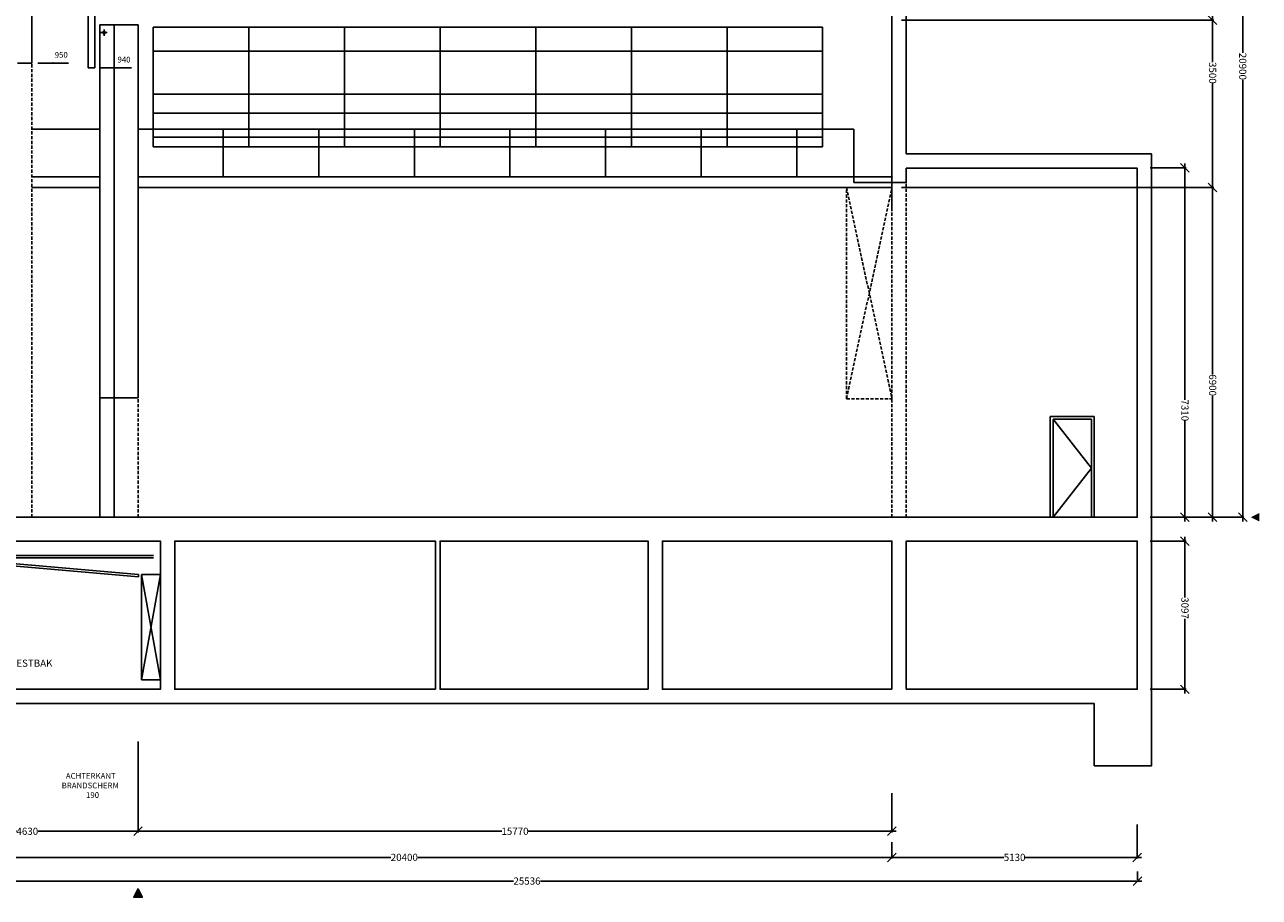
# Model space of a CAD drawing. Extents: x 264683 to 322373, y 296120 to 378422.
# Drawn here: x 296550 to 322373, y 340292 to 358548 of the extents above; entities that cross this region are included whole.
import ezdxf

# ---------------------------------------------------------------- set-up
doc = ezdxf.new("R2010")
doc.units = 0
doc.header["$MEASUREMENT"] = 0
for name, pattern in [('DWGIL11', [100.1, 66.700001, -33.399999]), ('DWGIL14', [100.1, 66.700001, -33.399999]), ('DWGIL6', [100.1, 66.700001, -33.399999])]:
    doc.linetypes.add(name, pattern=pattern)
for name, color, linetype in [('centerline', 1, 'Continuous'), ('dimensions', 140, 'Continuous'), ('GZ_outlines', 7, 'Continuous'), ('manteau', 1, 'Continuous'), ('portal bridge', 1, 'Continuous'), ('room discriptions', 2, 'Continuous'), ('side bridges', 7, 'Continuous'), ('walking grid stage', 84, 'Continuous')]:
    doc.layers.add(name, color=color, linetype=linetype)
doc.dimstyles.get("Standard").update_dxf_attribs({"dimtxt": 0.18, "dimasz": 0.18, "dimexe": 0.18, "dimexo": 0.0625, "dimgap": 0.09, "dimtad": 0, "dimtih": 1, "dimtoh": 1, "dimdec": 4, "dimzin": 0, "dimdsep": 46, "dimtxsty": 'Standard', "dimcen": 0.09, "dimadec": 0, "dimazin": 0, "dimtfac": 1, "dimtdec": 4, "dimtofl": 0, "dimtmove": 0, "dimatfit": 3, "dimfxl": 1, "dimtolj": 1, "dimtzin": 0, "dimarcsym": 0})

# ---------------------------------------------------------------- blocks, each defined once
blk = doc.blocks.new('_OBLIQUE')
at = {"color": 0, "linetype": 'ByBlock'}
blk.add_line((-0.5, -0.5), (0.5, 0.5), dxfattribs=at)
blk = doc.blocks.new('*D108')
at = {"layer": 'Defpoints', "color": 0}
for p in [(298920, 343483), (294290, 342440), (298920, 341673)]:
    blk.add_point(p, dxfattribs=at)
at = {"layer": 'dimensions', "color": 0, "linetype": 'Continuous'}
for p, q in [((298920, 343283), (298920, 341648)), ((294290, 342240), (294290, 341648)), ((294200, 341673), (296378, 341673)), ((299010, 341673), (296832, 341673))]:
    blk.add_line(p, q, dxfattribs=at)
at = {"layer": 'dimensions', "color": 0, "xscale": 180, "yscale": 180, "zscale": 180, "rotation": 180}
blk.add_blockref('_OBLIQUE', (294290, 341673), dxfattribs=at)
at = {"layer": 'dimensions', "color": 0, "xscale": 180, "yscale": 180, "zscale": 180}
blk.add_blockref('_OBLIQUE', (298920, 341673), dxfattribs=at)
at = {"layer": 'dimensions', "color": 0, "linetype": 'Continuous', "lineweight": 0, "insert": (296605, 341673), "char_height": 150, "attachment_point": 5}
blk.add_mtext('\\A1;\\fArial|b0|i0;\\A1;4630', dxfattribs=at)
blk = doc.blocks.new('*D109')
at = {"layer": 'Defpoints', "color": 0}
for p in [(298920, 343748), (314690, 342667), (314690, 341673)]:
    blk.add_point(p, dxfattribs=at)
at = {"layer": 'dimensions', "color": 0, "linetype": 'Continuous'}
for p, q in [((298920, 343548), (298920, 341648)), ((314690, 342467), (314690, 341648)), ((298830, 341673), (306530, 341673)), ((314780, 341673), (307080, 341673))]:
    blk.add_line(p, q, dxfattribs=at)
at = {"layer": 'dimensions', "color": 0, "xscale": 180, "yscale": 180, "zscale": 180, "rotation": 180}
blk.add_blockref('_OBLIQUE', (298920, 341673), dxfattribs=at)
at = {"layer": 'dimensions', "color": 0, "xscale": 180, "yscale": 180, "zscale": 180}
blk.add_blockref('_OBLIQUE', (314690, 341673), dxfattribs=at)
at = {"layer": 'dimensions', "color": 0, "linetype": 'Continuous', "lineweight": 0, "insert": (306805, 341673), "char_height": 150, "attachment_point": 5}
blk.add_mtext('\\A1;\\fArial|b0|i0;\\A1;15770', dxfattribs=at)
blk = doc.blocks.new('*D110')
at = {"layer": 'Defpoints', "color": 0}
for p in [(294290, 342268), (314690, 341648), (314690, 341127)]:
    blk.add_point(p, dxfattribs=at)
at = {"layer": 'dimensions', "color": 0, "linetype": 'Continuous'}
for p, q in [((294290, 342068), (294290, 341102)), ((314690, 341448), (314690, 341102)), ((294200, 341127), (304207, 341127)), ((314780, 341127), (304773, 341127))]:
    blk.add_line(p, q, dxfattribs=at)
at = {"layer": 'dimensions', "color": 0, "xscale": 180, "yscale": 180, "zscale": 180, "rotation": 180}
blk.add_blockref('_OBLIQUE', (294290, 341127), dxfattribs=at)
at = {"layer": 'dimensions', "color": 0, "xscale": 180, "yscale": 180, "zscale": 180}
blk.add_blockref('_OBLIQUE', (314690, 341127), dxfattribs=at)
at = {"layer": 'dimensions', "color": 0, "linetype": 'Continuous', "lineweight": 0, "insert": (304490, 341127), "char_height": 150, "attachment_point": 5}
blk.add_mtext('\\A1;\\fArial|b0|i0;\\A1;20400', dxfattribs=at)
blk = doc.blocks.new('*D111')
at = {"layer": 'Defpoints', "color": 0}
for p in [(319820, 342016), (314690, 341648), (319820, 341127)]:
    blk.add_point(p, dxfattribs=at)
at = {"layer": 'dimensions', "color": 0, "linetype": 'Continuous'}
for p, q in [((319820, 341816), (319820, 341102)), ((314690, 341448), (314690, 341102)), ((314600, 341127), (317031, 341127)), ((319910, 341127), (317479, 341127))]:
    blk.add_line(p, q, dxfattribs=at)
at = {"layer": 'dimensions', "color": 0, "xscale": 180, "yscale": 180, "zscale": 180, "rotation": 180}
blk.add_blockref('_OBLIQUE', (314690, 341127), dxfattribs=at)
at = {"layer": 'dimensions', "color": 0, "xscale": 180, "yscale": 180, "zscale": 180}
blk.add_blockref('_OBLIQUE', (319820, 341127), dxfattribs=at)
at = {"layer": 'dimensions', "color": 0, "linetype": 'Continuous', "lineweight": 0, "insert": (317255, 341127), "char_height": 150, "attachment_point": 5}
blk.add_mtext('\\A1;\\fArial|b0|i0;\\A1;5130', dxfattribs=at)
blk = doc.blocks.new('*D116')
at = {"layer": 'Defpoints', "color": 0}
for p in [(294288, 340632), (319823, 340632), (319823, 340632)]:
    blk.add_point(p, dxfattribs=at)
at = {"layer": 'dimensions', "color": 0, "linetype": 'Continuous'}
for p, q in [((294198, 340632), (306772, 340632)), ((294288, 340832), (294288, 340657)), ((319913, 340632), (307339, 340632)), ((319823, 340832), (319823, 340657))]:
    blk.add_line(p, q, dxfattribs=at)
at = {"layer": 'dimensions', "color": 0, "xscale": 180, "yscale": 180, "zscale": 180, "rotation": 180}
blk.add_blockref('_OBLIQUE', (294288, 340632), dxfattribs=at)
at = {"layer": 'dimensions', "color": 0, "xscale": 180, "yscale": 180, "zscale": 180}
blk.add_blockref('_OBLIQUE', (319823, 340632), dxfattribs=at)
at = {"layer": 'dimensions', "color": 0, "linetype": 'Continuous', "lineweight": 0, "insert": (307056, 340632), "char_height": 150, "attachment_point": 5}
blk.add_mtext('\\A1;\\fArial|b0|i0;\\A1;25536', dxfattribs=at)
blk = doc.blocks.new('*D126')
at = {"layer": 'Defpoints', "color": 0}
for p in [(319891, 347741), (320818, 347741), (319891, 344643)]:
    blk.add_point(p, dxfattribs=at)
at = {"layer": 'dimensions', "color": 0, "linetype": 'Continuous'}
for p, q in [((320091, 347741), (320843, 347741)), ((320818, 347831), (320818, 346567)), ((320818, 344553), (320818, 346119)), ((320091, 344643), (320843, 344643))]:
    blk.add_line(p, q, dxfattribs=at)
at = {"layer": 'dimensions', "color": 0, "xscale": 180, "yscale": 180, "zscale": 180}
for p, rotation in [((320818, 347741), 90), ((320818, 344643), 270)]:
    blk.add_blockref('_OBLIQUE', p, dxfattribs=dict(at, rotation=rotation))
at = {"layer": 'dimensions', "color": 0, "linetype": 'Continuous', "lineweight": 0, "insert": (320818, 346343), "char_height": 150, "attachment_point": 5, "rotation": 270}
blk.add_mtext('\\A1;\\fArial|b0|i0;\\A1;3097', dxfattribs=at)
blk = doc.blocks.new('*D127')
at = {"layer": 'Defpoints', "color": 0}
for p in [(319891, 355553), (320818, 355553), (319891, 348243)]:
    blk.add_point(p, dxfattribs=at)
at = {"layer": 'dimensions', "color": 0, "linetype": 'Continuous'}
for p, q in [((320818, 355643), (320818, 350703)), ((320091, 355553), (320843, 355553)), ((320818, 348153), (320818, 350257)), ((320091, 348243), (320843, 348243))]:
    blk.add_line(p, q, dxfattribs=at)
at = {"layer": 'dimensions', "color": 0, "xscale": 180, "yscale": 180, "zscale": 180}
for p, rotation in [((320818, 355553), 90), ((320818, 348243), 270)]:
    blk.add_blockref('_OBLIQUE', p, dxfattribs=dict(at, rotation=rotation))
at = {"layer": 'dimensions', "color": 0, "linetype": 'Continuous', "lineweight": 0, "insert": (320818, 350480), "char_height": 150, "attachment_point": 5, "rotation": 270}
blk.add_mtext('\\A1;\\fArial|b0|i0;\\A1;7310', dxfattribs=at)
blk = doc.blocks.new('*D128')
at = {"layer": 'Defpoints', "color": 0}
for p in [(314690, 355143), (321397, 355143), (319891, 348243)]:
    blk.add_point(p, dxfattribs=at)
at = {"layer": 'dimensions', "color": 0, "linetype": 'Continuous'}
for p, q in [((314890, 355143), (321422, 355143)), ((321397, 355233), (321397, 351231)), ((321397, 348153), (321397, 350783)), ((320091, 348243), (321422, 348243))]:
    blk.add_line(p, q, dxfattribs=at)
at = {"layer": 'dimensions', "color": 0, "xscale": 180, "yscale": 180, "zscale": 180}
for p, rotation in [((321397, 355143), 90), ((321397, 348243), 270)]:
    blk.add_blockref('_OBLIQUE', p, dxfattribs=dict(at, rotation=rotation))
at = {"layer": 'dimensions', "color": 0, "linetype": 'Continuous', "lineweight": 0, "insert": (321397, 351007), "char_height": 150, "attachment_point": 5, "rotation": 270}
blk.add_mtext('\\A1;\\fArial|b0|i0;\\A1;6900', dxfattribs=at)
blk = doc.blocks.new('*D129')
at = {"layer": 'Defpoints', "color": 0}
for p in [(314690, 358643), (321397, 358643), (314690, 355143)]:
    blk.add_point(p, dxfattribs=at)
at = {"layer": 'dimensions', "color": 0, "linetype": 'Continuous'}
for p, q in [((321397, 358733), (321397, 357763)), ((314890, 358643), (321422, 358643)), ((321397, 355053), (321397, 357316)), ((314890, 355143), (321422, 355143))]:
    blk.add_line(p, q, dxfattribs=at)
at = {"layer": 'dimensions', "color": 0, "xscale": 180, "yscale": 180, "zscale": 180}
for p, rotation in [((321397, 358643), 90), ((321397, 355143), 270)]:
    blk.add_blockref('_OBLIQUE', p, dxfattribs=dict(at, rotation=rotation))
at = {"layer": 'dimensions', "color": 0, "linetype": 'Continuous', "lineweight": 0, "insert": (321397, 357540), "char_height": 150, "attachment_point": 5, "rotation": 270}
blk.add_mtext('\\A1;\\fArial|b0|i0;\\A1;3500', dxfattribs=at)
blk = doc.blocks.new('*D132')
at = {"layer": 'Defpoints', "color": 0}
for p in [(321422, 369143), (322027, 369143), (319891, 348243)]:
    blk.add_point(p, dxfattribs=at)
at = {"layer": 'dimensions', "color": 0, "linetype": 'Continuous'}
for p, q in [((321622, 369143), (322052, 369143)), ((322027, 369233), (322027, 357959)), ((322027, 348153), (322027, 357393)), ((320091, 348243), (322052, 348243))]:
    blk.add_line(p, q, dxfattribs=at)
at = {"layer": 'dimensions', "color": 0, "xscale": 180, "yscale": 180, "zscale": 180}
for p, rotation in [((322027, 369143), 90), ((322027, 348243), 270)]:
    blk.add_blockref('_OBLIQUE', p, dxfattribs=dict(at, rotation=rotation))
at = {"layer": 'dimensions', "color": 0, "linetype": 'Continuous', "lineweight": 0, "insert": (322027, 357676), "char_height": 150, "attachment_point": 5, "rotation": 270}
blk.add_mtext('\\A1;\\fArial|b0|i0;\\A1;20900', dxfattribs=at)

msp = doc.modelspace()

# ---------------------------------------------------------------- hatches: boundary and pattern name
at = {"layer": 'centerline', "lineweight": 5}
msp.add_hatch(color=256, dxfattribs=at).paths.add_polyline_path([(322193.3, 348243.1), (322373.3, 348153.1), (322373.3, 348333.1)])
at = {"layer": 'centerline', "linetype": 'Continuous', "lineweight": 5}
msp.add_hatch(color=256, dxfattribs=at).paths.add_polyline_path([(298920, 340471.5), (298830, 340291.5), (299010, 340291.5)])

# ---------------------------------------------------------------- linework, layer by layer
at = {"layer": 'centerline'}
msp.add_lwpolyline([(298920, 340471.5), (298830, 340291.5), (299010, 340291.5)], close=True, dxfattribs=at)
at = {"layer": 'centerline', "linetype": 'Continuous', "lineweight": 9}
msp.add_lwpolyline([(298920, 340471.5), (298830, 340291.5), (299010, 340291.5)], close=True, dxfattribs=at)
at = {"layer": 'GZ_outlines', "linetype": 'Continuous', "lineweight": 25}
for points in [[(294590, 344343.3), (318920, 344343.3), (318920, 343043.3), (320120, 343043.3), (320120, 355843.3), (314990, 355843.3), (314990, 373673.3), (296400, 373673.3)], [(294290, 348243.3), (319820, 348243.3), (319820, 355543.3), (314990, 355543.3), (314990, 355243.3), (314690, 355243.3), (314690, 373473.3), (296700, 373473.3), (296700, 357743.3), (296400, 357743.3)], [(296825, 357743.3), (297469.6, 357743.3)], [(314690, 355363.3), (314690, 354645.7)], [(318000, 348243.3), (318000, 350353.3)], [(318000, 350353.3), (318920, 350353.3)], [(318060, 350293.3), (318860, 350293.3)], [(318060, 348243.3), (318060, 350293.3)], [(318060, 350293.3), (318860, 349268.3), (318060, 348243.3)], [(318860, 348243.3), (318860, 350293.3)], [(318920, 348243.3), (318920, 350353.3)], [(294290, 344643.3), (299390, 344643.3), (299390, 347743.3), (294290, 347743.3)], [(298933.6, 347048.2), (294690, 347413.2)], [(298933.6, 346998), (294690, 347363)], [(294979.8, 347393.3), (299246.2, 347393.3)], [(294990, 347443.3), (299246.2, 347443.3)], [(298933.6, 346998), (298933.6, 347048.2)], [(298990, 344843.3), (298990, 347043.3)], [(299390, 347043.3), (298990, 347043.3)], [(298990, 347043.3), (299390, 344843.3)], [(298990, 344843.3), (299390, 347043.3)], [(299390, 344843.3), (298990, 344843.3)]]:
    msp.add_lwpolyline(points, dxfattribs=at)
at = {"layer": 'GZ_outlines', "linetype": 'DWGIL14', "lineweight": 25}
for points in [[(296700, 348243.3), (296700, 357743.3)], [(314690, 348243.3), (314690, 355243.3)], [(314990, 348243.3), (314990, 355243.3)]]:
    msp.add_lwpolyline(points, dxfattribs=at)
at = {"layer": 'GZ_outlines', "linetype": 'DWGIL6', "lineweight": 25}
for points in [[(313740, 350723.3), (313740, 355143.3)], [(313740, 355143.3), (314690, 350723.3)], [(313740, 350723.3), (314690, 355143.3)], [(313740, 350723.3), (314690, 350723.3)]]:
    msp.add_lwpolyline(points, dxfattribs=at)
at = {"layer": 'GZ_outlines', "linetype": 'Continuous', "lineweight": 25}
for points in [[(305140, 344643.3), (305140, 347743.3), (299690, 347743.3), (299690, 344643.3)], [(309590, 344643.3), (309590, 347743.3), (305240, 347743.3), (305240, 344643.3)], [(314690, 344643.3), (314690, 347743.3), (309890, 347743.3), (309890, 344643.3)], [(314990, 344643.3), (319820, 344643.3), (319820, 347743.3), (314990, 347743.3)]]:
    msp.add_lwpolyline(points, close=True, dxfattribs=at)
at = {"layer": 'GZ_outlines', "linetype": 'Continuous'}
for p in [(297141.1, 357743.3), (314690, 355363.3)]:
    msp.add_point(p, dxfattribs=at)
at = {"layer": 'manteau', "linetype": 'Continuous', "lineweight": 25}
for points in [[(298120, 348243.3), (298120, 358543.1), (298920, 358543.1), (298920, 350743.3)], [(298210, 358449.8), (298210, 358316.9)], [(298420, 348243.3), (298420, 358543.1)], [(298276.4, 358383.3), (298143.6, 358383.3)], [(298276.4, 358383.3), (298143.6, 358383.3)], [(298145, 357643.3), (298783.1, 357643.3)], [(298920, 350743.3), (298120, 350743.3)]]:
    msp.add_lwpolyline(points, dxfattribs=at)
at = {"layer": 'manteau', "linetype": 'DWGIL11', "lineweight": 25}
msp.add_lwpolyline([(298920, 348243.3), (298920, 350743.3)], dxfattribs=at)
at = {"layer": 'manteau', "linetype": 'Continuous', "lineweight": 25}
msp.add_circle((298210, 358383.3), 25, dxfattribs=at)
at = {"layer": 'portal bridge', "linetype": 'Continuous', "lineweight": 25}
for points in [[(297880, 357643.3), (297880, 361253.3)], [(298020, 357643.3), (298020, 361253.3)], [(297880, 357643.3), (298020, 357643.3)]]:
    msp.add_lwpolyline(points, dxfattribs=at)
at = {"layer": 'side bridges', "color": 253, "linetype": 'Continuous', "lineweight": 25}
for points in [[(299240, 358494.9), (313240, 358494.9)], [(299240, 355994.9), (299240, 358494.9)], [(301240, 355994.9), (301240, 358494.9)], [(303240, 355994.9), (303240, 358494.9)], [(305240, 355994.9), (305240, 358494.9)], [(307240, 355994.9), (307240, 358494.9)], [(309240, 355994.9), (309240, 358494.9)], [(311240, 355994.9), (311240, 358494.9)], [(313240, 355994.9), (313240, 358494.9)], [(299240, 357994.9), (313240, 357994.9)], [(299240, 357094.9), (313240, 357094.9)], [(299240, 356694.9), (313240, 356694.9)], [(299240, 356194.9), (313240, 356194.9)], [(299240, 355994.9), (313240, 355994.9)]]:
    msp.add_lwpolyline(points, dxfattribs=at)
at = {"layer": 'walking grid stage', "linetype": 'Continuous', "lineweight": 25}
for points in [[(298120, 356363.3), (296700, 356363.3)], [(313890, 356363.3), (298920, 356363.3)], [(300700, 355363.3), (300700, 356363.3)], [(302700, 355363.3), (302700, 356363.3)], [(304700, 355363.3), (304700, 356363.3)], [(306700, 355363.3), (306700, 356363.3)], [(308700, 355363.3), (308700, 356363.3)], [(310700, 355363.3), (310700, 356363.3)], [(312700, 355363.3), (312700, 356363.3)], [(313890, 356363.3), (313890, 355243.3)], [(298120, 355363.3), (296700, 355363.3)], [(314690, 355363.3), (298920, 355363.3)], [(298120, 355143.3), (296700, 355143.3)], [(314690, 355143.3), (298920, 355143.3)], [(314690, 355243.3), (313890, 355243.3)]]:
    msp.add_lwpolyline(points, dxfattribs=at)

# ---------------------------------------------------------------- texts
at = {"layer": 'dimensions', "linetype": 'Continuous', "char_height": 120, "attachment_point": 7}
for s, insert in [('{\\fROMANS|b0|i0|c12|p0;BRANDSCHERM}', (297323.8, 342571.2)), ('{\\fROMANS|b0|i0|c12|p0;ACHTERKANT}', (297410.8, 342771.2)), ('{\\fROMANS|b0|i0|c12|p0;190}', (297832.5, 342371.2))]:
    msp.add_mtext(s, dxfattribs=dict(at, insert=insert))
at = {"layer": 'GZ_outlines', "linetype": 'Continuous', "insert": (297177.8, 357856.7), "char_height": 120, "attachment_point": 7}
msp.add_mtext('{\\fROMANS|b0|i0|c12|p0;950}', dxfattribs=at)
at = {"layer": 'manteau', "linetype": 'Continuous', "insert": (298491.2, 357756.7), "char_height": 120, "attachment_point": 7}
msp.add_mtext('{\\fROMANS|b0|i0|c12|p0;940}', dxfattribs=at)
at = {"layer": 'room discriptions', "linetype": 'Continuous', "insert": (295960.9, 345114.9), "char_height": 150, "attachment_point": 7}
msp.add_mtext('\\fArial|b0|i0;ORKESTBAK', dxfattribs=at)

# ---------------------------------------------------------------- dimensions: what is measured, and where the dimension line sits
at = {"layer": 'dimensions', "linetype": 'Continuous', "lineweight": 0}
for base, p1, p2, picture, middle in [((322027.1, 369143.3), (319891.1, 348243.1), (321422.1, 369143.3), '*D132', (322027.1, 357676.2)), ((321397.1, 358643.3), (314690, 355143.3), (314690, 358643.3), '*D129', (321397.1, 357539.9)), ((320818.1, 355553.2), (319891.1, 348243.1), (319891.1, 355553.2), '*D127', (320818.1, 350479.7)), ((321397.1, 355143.3), (319891.1, 348243.1), (314690, 355143.3), '*D128', (321397.1, 351007.3)), ((320818.1217, 347740.9258), (319891.1217, 344643.4297), (319891.1217, 347740.9258), '*D126', (320818.1217, 346342.9018))]:
    dim = msp.add_linear_dim(base=base, p1=p1, p2=p2, angle=90, text='\\fArial|b0|i0;\\A1;<>', dimstyle='Standard', override={"dimtxt": 150, "dimasz": 180, "dimexe": 25, "dimexo": 200, "dimdec": 0, "dimdsep": 0, "dimblk1": 'OBLIQUE', "dimblk2": 'OBLIQUE', "dimsah": 1, "dimdle": 90, "dimlwd": 65535, "dimlwe": 65535}, dxfattribs=at)
    dim.commit()
    dim.dimension.update_dxf_attribs({"geometry": picture, "text_midpoint": middle, "dimtype": 160, "text_rotation": 270})
for base, p1, p2, picture, middle in [((314690, 341673.3), (298920, 343748.5), (314690, 342666.7), '*D109', (306805, 341673.3)), ((298920, 341673.3), (294290, 342439.6), (298920, 343483.3), '*D108', (296605, 341673.3)), ((314690, 341127.4), (294290, 342268), (314690, 341648.3), '*D110', (304490, 341127.4)), ((319820, 341127.4), (314690, 341648.3), (319820, 342015.6), '*D111', (317255, 341127.4)), ((319823.4, 340632), (294287.7, 340632), (319823.4, 340632), '*D116', (307055.5, 340632))]:
    dim = msp.add_linear_dim(base=base, p1=p1, p2=p2, text='\\fArial|b0|i0;\\A1;<>', dimstyle='Standard', override={"dimtxt": 150, "dimasz": 180, "dimexe": 25, "dimexo": 200, "dimdec": 0, "dimdsep": 0, "dimblk1": 'OBLIQUE', "dimblk2": 'OBLIQUE', "dimsah": 1, "dimdle": 90, "dimlwd": 65535, "dimlwe": 65535}, dxfattribs=at)
    dim.commit()
    dim.dimension.update_dxf_attribs({"geometry": picture, "text_midpoint": middle})

doc.saveas('drawing.dxf')
